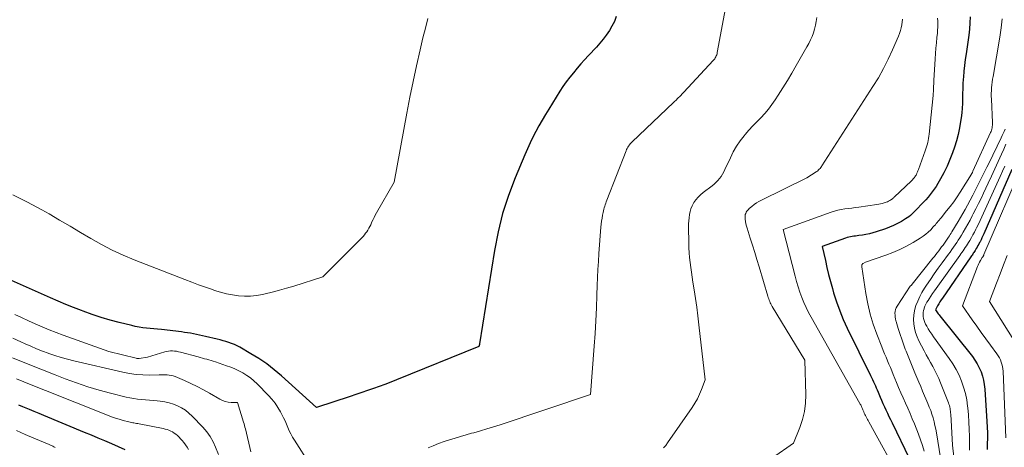
# Model space of a CAD drawing. Units: feet. Extents: x 1186672 to 1191672, y 7068870 to 7076370.
# Drawn here: x 1190362 to 1190535, y 7071815 to 7071890 of the extents above; entities that cross this region are included whole.
import ezdxf

# ---------------------------------------------------------------- set-up
doc = ezdxf.new("R2010")
doc.units = ezdxf.units.FT
doc.header["$MEASUREMENT"] = 0
doc.layers.add('Level 44', color=7, linetype='Continuous', lineweight=0)
doc.layers.add('Level 45', color=7, linetype='Continuous', lineweight=0)

msp = doc.modelspace()

# ---------------------------------------------------------------- linework, layer by layer
at = {"layer": 'Level 44', "color": 32, "linetype": 'Continuous', "lineweight": 30, "flags": 128}
for points, elevation in [([(1190466.61, 7071890.63), (1190466.27, 7071889.78), (1190465.85, 7071888.96), (1190465.39, 7071888.17), (1190464.86, 7071887.4), (1190464.31, 7071886.66), (1190463.72, 7071885.95), (1190463.11, 7071885.26), (1190461.74, 7071883.8), (1190461.05, 7071883.06), (1190460.38, 7071882.31), (1190459.71, 7071881.55), (1190459.06, 7071880.78), (1190458.42, 7071879.99), (1190457.82, 7071879.19), (1190457.24, 7071878.36), (1190456.69, 7071877.51), (1190454.74, 7071874.37), (1190454.16, 7071873.41), (1190453.58, 7071872.43), (1190453.02, 7071871.45), (1190452.47, 7071870.45), (1190451.95, 7071869.45), (1190451.44, 7071868.44), (1190450.97, 7071867.41), (1190450.52, 7071866.37), (1190448.82, 7071862.3), (1190447.65, 7071859.19), (1190446.63, 7071856.03), (1190445.84, 7071852.81), (1190445.19, 7071849.55), (1190442.56, 7071833.16), (1190442.55, 7071833.07), (1190442.53, 7071832.98), (1190442.5, 7071832.9), (1190442.48, 7071832.81), (1190442.42, 7071832.64), (1190427.94, 7071826.8), (1190426.94, 7071826.4), (1190425.93, 7071826.01), (1190424.91, 7071825.63), (1190423.9, 7071825.27), (1190422.87, 7071824.91), (1190421.85, 7071824.56), (1190420.83, 7071824.22), (1190419.8, 7071823.88), (1190413.89, 7071821.97), (1190407.72, 7071827.52), (1190406.45, 7071828.59), (1190405.15, 7071829.6), (1190403.78, 7071830.53), (1190402.37, 7071831.4), (1190400.41, 7071832.53), (1190399.94, 7071832.78), (1190399.46, 7071833.01), (1190398.98, 7071833.2), (1190398.48, 7071833.38), (1190397.97, 7071833.54), (1190397.46, 7071833.68), (1190396.95, 7071833.81), (1190396.43, 7071833.94), (1190394.37, 7071834.4), (1190393.85, 7071834.52), (1190393.32, 7071834.64), (1190392.79, 7071834.75), (1190392.27, 7071834.87), (1190391.74, 7071834.98), (1190391.21, 7071835.07), (1190390.67, 7071835.15), (1190390.14, 7071835.23), (1190386.62, 7071835.65), (1190385.97, 7071835.72), (1190385.31, 7071835.79), (1190384.65, 7071835.85), (1190383.99, 7071835.91), (1190383.34, 7071835.97), (1190382.69, 7071836.06), (1190382.04, 7071836.19), (1190381.4, 7071836.33), (1190379.18, 7071836.88), (1190377.59, 7071837.31), (1190376.01, 7071837.78), (1190374.45, 7071838.3), (1190372.9, 7071838.86), (1190372.57, 7071838.99), (1190371.2, 7071839.52), (1190369.83, 7071840.07), (1190368.48, 7071840.65), (1190367.13, 7071841.23), (1190352.32, 7071847.77)], 2270), ([(1190528.81, 7071890.6), (1190528.79, 7071889.52), (1190528.71, 7071888.45), (1190528.59, 7071887.38), (1190528.11, 7071884.11), (1190527.97, 7071883.09), (1190527.84, 7071882.06), (1190527.74, 7071881.04), (1190527.65, 7071880.01), (1190527.62, 7071879.65), (1190527.57, 7071878.8), (1190527.52, 7071877.95), (1190527.5, 7071877.1), (1190527.49, 7071876.24), (1190527.48, 7071875.39), (1190527.43, 7071874.55), (1190527.36, 7071873.7), (1190527.25, 7071872.85), (1190527.16, 7071872.22), (1190526.96, 7071871.07), (1190526.72, 7071869.94), (1190526.41, 7071868.82), (1190526.05, 7071867.71), (1190525.7, 7071866.7), (1190525.48, 7071866.11), (1190525.25, 7071865.52), (1190525.01, 7071864.93), (1190524.77, 7071864.35), (1190524.5, 7071863.78), (1190524.23, 7071863.21), (1190523.93, 7071862.65), (1190523.62, 7071862.1), (1190523.17, 7071861.31), (1190522.86, 7071860.8), (1190522.53, 7071860.31), (1190522.18, 7071859.83), (1190521.8, 7071859.36), (1190521.42, 7071858.91), (1190521.02, 7071858.46), (1190520.62, 7071858.02), (1190520.21, 7071857.59), (1190519.58, 7071856.93), (1190519.33, 7071856.67), (1190519.08, 7071856.42), (1190518.83, 7071856.17), (1190518.58, 7071855.93), (1190518.32, 7071855.69), (1190518.05, 7071855.47), (1190517.76, 7071855.27), (1190517.46, 7071855.07), (1190516.74, 7071854.64), (1190516.07, 7071854.26), (1190515.38, 7071853.92), (1190514.67, 7071853.62), (1190513.95, 7071853.36), (1190512.29, 7071852.81), (1190511.7, 7071852.63), (1190511.11, 7071852.48), (1190510.5, 7071852.35), (1190509.89, 7071852.25), (1190509.26, 7071852.16), (1190508.97, 7071852.11), (1190508.67, 7071852.07), (1190508.37, 7071852.03), (1190508.07, 7071851.99), (1190507.78, 7071851.94), (1190507.48, 7071851.88), (1190507.19, 7071851.8), (1190506.91, 7071851.71), (1190502.83, 7071850.26), (1190503.37, 7071847.78), (1190503.65, 7071846.54), (1190503.95, 7071845.3), (1190504.27, 7071844.07), (1190504.61, 7071842.85), (1190504.83, 7071842.08), (1190505.33, 7071840.49), (1190505.89, 7071838.92), (1190506.53, 7071837.39), (1190507.22, 7071835.87), (1190511.32, 7071827.55), (1190511.5, 7071827.19), (1190511.67, 7071826.84), (1190511.84, 7071826.48), (1190512.01, 7071826.12), (1190512.17, 7071825.76), (1190512.33, 7071825.39), (1190512.48, 7071825.03), (1190512.64, 7071824.66), (1190513, 7071823.78), (1190513.24, 7071823.21), (1190513.49, 7071822.64), (1190513.75, 7071822.07), (1190514.01, 7071821.51), (1190514.28, 7071820.95), (1190514.55, 7071820.39), (1190514.82, 7071819.82), (1190515.09, 7071819.26), (1190518.12, 7071813.02)], 2260), ([(1190536.18, 7071863.77), (1190531.22, 7071852.48), (1190531.06, 7071852.13), (1190530.9, 7071851.78), (1190530.74, 7071851.43), (1190530.57, 7071851.08), (1190530.49, 7071850.93), (1190530.35, 7071850.66), (1190530.21, 7071850.39), (1190530.06, 7071850.13), (1190529.91, 7071849.87), (1190529.79, 7071849.67), (1190529.69, 7071849.51), (1190529.59, 7071849.35), (1190529.49, 7071849.19), (1190529.38, 7071849.04), (1190529.28, 7071848.88), (1190529.17, 7071848.73), (1190529.07, 7071848.57), (1190528.96, 7071848.42), (1190523.97, 7071841.18), (1190523.74, 7071840.85), (1190523.52, 7071840.51), (1190523.31, 7071840.16), (1190523.11, 7071839.81), (1190522.71, 7071839.1), (1190522.97, 7071838.76), (1190523.09, 7071838.59), (1190523.22, 7071838.42), (1190523.36, 7071838.25), (1190523.49, 7071838.08), (1190529.22, 7071830.9), (1190529.68, 7071830.27), (1190530.09, 7071829.61), (1190530.44, 7071828.92), (1190530.75, 7071828.21), (1190530.99, 7071827.47), (1190531.19, 7071826.73), (1190531.32, 7071825.96), (1190531.41, 7071825.19), (1190531.79, 7071819.46), (1190531.84, 7071818.48), (1190531.87, 7071817.51), (1190531.87, 7071816.53), (1190531.85, 7071815.55), (1190531.8, 7071814.58)], 2250), ([(1190380.26, 7071814.52), (1190379.08, 7071815.05), (1190377.9, 7071815.56), (1190376.7, 7071816.07), (1190375.51, 7071816.57), (1190374.31, 7071817.07), (1190373.12, 7071817.57), (1190365.97, 7071820.54), (1190365.13, 7071820.89), (1190364.28, 7071821.24), (1190363.42, 7071821.59), (1190362.57, 7071821.94), (1190362.26, 7071822.06), (1190361.57, 7071822.35)], 2260)]:
    msp.add_lwpolyline(points, dxfattribs=dict(at, elevation=elevation))
at = {"layer": 'Level 45', "color": 32, "linetype": 'Continuous', "lineweight": 0, "flags": 128}
for points, elevation in [([(1190486.32, 7071894.96), (1190484.37, 7071884.31), (1190484.32, 7071884.12), (1190484.27, 7071883.92), (1190484.2, 7071883.74), (1190484.11, 7071883.56), (1190484.02, 7071883.38), (1190483.91, 7071883.21), (1190483.79, 7071883.05), (1190483.66, 7071882.9), (1190477.7, 7071876.55), (1190477.57, 7071876.42), (1190477.45, 7071876.29), (1190477.32, 7071876.16), (1190477.19, 7071876.03), (1190477.06, 7071875.9), (1190476.92, 7071875.78), (1190476.79, 7071875.65), (1190476.66, 7071875.52), (1190469.38, 7071868.61), (1190469.22, 7071868.44)], 2268), ([(1190433.5, 7071890.28), (1190433.04, 7071888.6), (1190432.61, 7071886.91), (1190432.11, 7071884.78), (1190431.48, 7071882.01), (1190430.88, 7071879.23), (1190430.31, 7071876.45), (1190429.78, 7071873.66), (1190427.54, 7071861.52), (1190424.45, 7071856.13), (1190424.23, 7071855.75), (1190424.03, 7071855.35), (1190423.84, 7071854.96), (1190423.65, 7071854.55), (1190423.58, 7071854.39), (1190423.43, 7071854.07), (1190423.28, 7071853.75), (1190423.11, 7071853.44), (1190422.94, 7071853.13), (1190422.75, 7071852.83), (1190422.54, 7071852.55), (1190422.32, 7071852.28), (1190422.08, 7071852.02), (1190415.04, 7071844.88), (1190409.91, 7071843.27), (1190408.65, 7071842.9), (1190407.4, 7071842.54), (1190406.13, 7071842.21), (1190404.86, 7071841.9), (1190404.41, 7071841.8), (1190403.36, 7071841.61), (1190402.3, 7071841.5), (1190401.24, 7071841.49), (1190400.17, 7071841.56), (1190399.1, 7071841.72), (1190398.05, 7071841.92), (1190397.01, 7071842.19), (1190395.99, 7071842.51), (1190395.59, 7071842.65), (1190394.38, 7071843.07), (1190393.17, 7071843.51), (1190391.97, 7071843.96), (1190390.76, 7071844.41), (1190381.84, 7071847.87), (1190379.88, 7071848.69), (1190377.95, 7071849.57), (1190376.07, 7071850.56), (1190374.22, 7071851.62), (1190372.39, 7071852.72), (1190370.56, 7071853.81), (1190368.72, 7071854.88), (1190366.87, 7071855.95), (1190365.59, 7071856.68), (1190363.07, 7071858.04), (1190360.51, 7071859.33)], 2272), ([(1190501.87, 7071890.46), (1190501.78, 7071889.78), (1190501.66, 7071889.11), (1190501.49, 7071888.45), (1190501.29, 7071887.8), (1190501.04, 7071887.16), (1190500.77, 7071886.53), (1190500.47, 7071885.91), (1190500.14, 7071885.31), (1190498.26, 7071882.03), (1190497.49, 7071880.72), (1190496.71, 7071879.42), (1190495.91, 7071878.13), (1190495.09, 7071876.85), (1190494.54, 7071876), (1190493.97, 7071875.17), (1190493.36, 7071874.37), (1190492.7, 7071873.61), (1190492.01, 7071872.87), (1190491.3, 7071872.15), (1190490.61, 7071871.42), (1190489.94, 7071870.67), (1190489.27, 7071869.91), (1190489.09, 7071869.69), (1190488.39, 7071868.79), (1190487.75, 7071867.85), (1190487.18, 7071866.86), (1190486.67, 7071865.84), (1190485.72, 7071863.74), (1190485.52, 7071863.33), (1190485.29, 7071862.92), (1190485.04, 7071862.54), (1190484.76, 7071862.17), (1190484.46, 7071861.82), (1190484.14, 7071861.48), (1190483.8, 7071861.18), (1190483.44, 7071860.89), (1190481.87, 7071859.72), (1190481.41, 7071859.34), (1190480.98, 7071858.92), (1190480.6, 7071858.45), (1190480.26, 7071857.96), (1190480.2, 7071857.85), (1190479.95, 7071857.37), (1190479.73, 7071856.88), (1190479.58, 7071856.36), (1190479.47, 7071855.83), (1190479.4, 7071855.29), (1190479.35, 7071854.74), (1190479.33, 7071854.19), (1190479.32, 7071853.65), (1190479.36, 7071850.88), (1190479.39, 7071850.01), (1190479.43, 7071849.15), (1190479.51, 7071848.28), (1190479.6, 7071847.42), (1190479.71, 7071846.56), (1190479.83, 7071845.7), (1190479.96, 7071844.84), (1190480.09, 7071843.98), (1190480.3, 7071842.63), (1190480.53, 7071841.1), (1190480.75, 7071839.57), (1190480.95, 7071838.03), (1190481.14, 7071836.49), (1190482.23, 7071826.83), (1190481.61, 7071825.12), (1190481.27, 7071824.28), (1190480.88, 7071823.47), (1190480.44, 7071822.68), (1190479.95, 7071821.92), (1190475.64, 7071815.72), (1190475.3, 7071815.26), (1190474.94, 7071814.83)], 2266), ([(1190523.09, 7071890.35), (1190523.13, 7071889.83), (1190523.14, 7071889.31), (1190523.14, 7071888.78), (1190523.11, 7071888.26), (1190523.07, 7071887.74), (1190522.98, 7071886.94), (1190522.89, 7071886.02), (1190522.81, 7071885.09), (1190522.74, 7071884.17), (1190522.68, 7071883.24), (1190522.45, 7071879.43), (1190522.44, 7071879.1), (1190522.42, 7071878.77), (1190522.41, 7071878.44), (1190522.4, 7071878.11), (1190522.38, 7071877.78), (1190522.37, 7071877.45), (1190522.34, 7071877.12), (1190522.31, 7071876.79), (1190521.63, 7071869.99), (1190521.59, 7071869.61), (1190521.53, 7071869.24), (1190521.46, 7071868.86), (1190521.37, 7071868.49), (1190521.27, 7071868.12), (1190521.16, 7071867.76), (1190521.05, 7071867.4), (1190520.92, 7071867.04), (1190519.75, 7071863.78), (1190519.66, 7071863.55), (1190519.57, 7071863.33), (1190519.47, 7071863.12), (1190519.37, 7071862.91), (1190519.31, 7071862.79), (1190519.22, 7071862.64), (1190519.13, 7071862.5), (1190519.03, 7071862.36), (1190518.92, 7071862.23), (1190518.81, 7071862.1), (1190518.69, 7071861.97), (1190518.57, 7071861.85), (1190518.45, 7071861.73), (1190515.53, 7071858.96), (1190515.46, 7071858.89), (1190515.38, 7071858.82), (1190515.3, 7071858.75), (1190515.23, 7071858.69), (1190515.15, 7071858.62), (1190515.07, 7071858.56), (1190514.98, 7071858.5), (1190514.9, 7071858.44), (1190514.69, 7071858.32), (1190514.5, 7071858.21), (1190514.3, 7071858.11), (1190514.09, 7071858.03), (1190513.88, 7071857.95), (1190513.69, 7071857.89), (1190513.38, 7071857.8), (1190513.07, 7071857.72), (1190512.75, 7071857.65), (1190512.43, 7071857.6), (1190509.25, 7071857.16), (1190508.63, 7071857.08), (1190508.01, 7071856.99), (1190507.4, 7071856.91), (1190506.78, 7071856.83), (1190506.16, 7071856.72), (1190505.56, 7071856.6), (1190504.96, 7071856.43), (1190504.37, 7071856.24), (1190495.93, 7071853.25), (1190498.06, 7071845), (1190498.32, 7071844.07), (1190498.6, 7071843.14), (1190498.91, 7071842.22), (1190499.24, 7071841.3), (1190499.61, 7071840.4), (1190500, 7071839.51), (1190500.43, 7071838.65), (1190500.89, 7071837.79), (1190509.45, 7071822.66), (1190509.52, 7071822.52), (1190509.6, 7071822.39), (1190509.67, 7071822.25), (1190509.73, 7071822.11), (1190509.8, 7071821.97), (1190509.86, 7071821.83), (1190509.92, 7071821.68), (1190509.98, 7071821.54), (1190510.13, 7071821.2), (1190510.22, 7071820.97), (1190510.32, 7071820.74), (1190510.43, 7071820.52), (1190510.53, 7071820.3), (1190510.64, 7071820.08), (1190510.76, 7071819.86), (1190510.87, 7071819.64), (1190510.99, 7071819.43), (1190516.73, 7071809.14)], 2262), ([(1190534.44, 7071890.27), (1190534.28, 7071888.64), (1190534.05, 7071887.02), (1190532.86, 7071880.11), (1190532.78, 7071879.62), (1190532.71, 7071879.12), (1190532.65, 7071878.63), (1190532.6, 7071878.13), (1190532.57, 7071877.63), (1190532.55, 7071877.13), (1190532.55, 7071876.63), (1190532.56, 7071876.13), (1190532.75, 7071872), (1190532.75, 7071871.78), (1190532.75, 7071871.55), (1190532.72, 7071871.33), (1190532.69, 7071871.1), (1190532.64, 7071870.88), (1190532.58, 7071870.67), (1190532.5, 7071870.45), (1190532.41, 7071870.24), (1190529.33, 7071863.46), (1190529.3, 7071863.39), (1190529.26, 7071863.32), (1190529.23, 7071863.26), (1190529.2, 7071863.19), (1190529.16, 7071863.12), (1190529.13, 7071863.06), (1190529.09, 7071863), (1190529.05, 7071862.93), (1190527.09, 7071859.81), (1190526.53, 7071858.95), (1190525.95, 7071858.11), (1190525.33, 7071857.28), (1190524.7, 7071856.48), (1190523.74, 7071855.3), (1190523.57, 7071855.09), (1190523.4, 7071854.89), (1190523.23, 7071854.68), (1190523.06, 7071854.47), (1190522.88, 7071854.27), (1190522.71, 7071854.07), (1190522.53, 7071853.87), (1190522.34, 7071853.67), (1190521.89, 7071853.19), (1190521.46, 7071852.78), (1190521.02, 7071852.39), (1190520.54, 7071852.03), (1190520.04, 7071851.7), (1190518.8, 7071850.94), (1190517.65, 7071850.29), (1190516.47, 7071849.69), (1190515.26, 7071849.17), (1190514.02, 7071848.7), (1190510.43, 7071847.47), (1190510.04, 7071847.27), (1190509.97, 7071847.22), (1190509.9, 7071847.17), (1190509.85, 7071847.1), (1190509.81, 7071847.03), (1190509.78, 7071846.95), (1190509.77, 7071846.86), (1190509.76, 7071846.78), (1190509.77, 7071846.69), (1190510.49, 7071842), (1190510.83, 7071840.17), (1190511.25, 7071838.36), (1190511.8, 7071836.59), (1190512.42, 7071834.84), (1190513.31, 7071832.58), (1190513.55, 7071831.98), (1190513.79, 7071831.37), (1190514.04, 7071830.77), (1190514.3, 7071830.17), (1190514.55, 7071829.56), (1190514.8, 7071828.96), (1190515.05, 7071828.36), (1190515.3, 7071827.76), (1190515.87, 7071826.36), (1190516.26, 7071825.44), (1190516.65, 7071824.53), (1190517.05, 7071823.62), (1190517.46, 7071822.71), (1190517.87, 7071821.81), (1190518.27, 7071820.89), (1190518.65, 7071819.98), (1190519.02, 7071819.06), (1190519.75, 7071817.23), (1190520.12, 7071816.26), (1190520.46, 7071815.28), (1190520.76, 7071814.28)], 2258), ([(1190516.95, 7071890.21), (1190516.8, 7071889.19), (1190516.71, 7071888.68)], 2264), ([(1190516.71, 7071888.68), (1190516.58, 7071888.18), (1190516.43, 7071887.69), (1190516.24, 7071887.21), (1190515.19, 7071884.79), (1190514.42, 7071883.13), (1190513.6, 7071881.49), (1190512.7, 7071879.9), (1190511.74, 7071878.33), (1190502.78, 7071864.42), (1190502.67, 7071864.27), (1190502.56, 7071864.11), (1190502.44, 7071863.96), (1190502.31, 7071863.82), (1190502.18, 7071863.69), (1190502.04, 7071863.56), (1190501.89, 7071863.44), (1190501.73, 7071863.33), (1190500.14, 7071862.3), (1190492.14, 7071858.4), (1190491.69, 7071858.15), (1190491.25, 7071857.89), (1190490.84, 7071857.6), (1190490.44, 7071857.28), (1190489.98, 7071856.89), (1190489.83, 7071856.74), (1190489.69, 7071856.59), (1190489.56, 7071856.42), (1190489.45, 7071856.24), (1190489.36, 7071856.04), (1190489.3, 7071855.85), (1190489.27, 7071855.64), (1190489.27, 7071855.43), (1190489.29, 7071855.04), (1190489.33, 7071854.63), (1190489.39, 7071854.23), (1190489.48, 7071853.83), (1190489.6, 7071853.44), (1190490.16, 7071851.71), (1190490.56, 7071850.45), (1190490.96, 7071849.19), (1190491.35, 7071847.93), (1190491.73, 7071846.66), (1190493.26, 7071841.5), (1190493.33, 7071841.27), (1190493.41, 7071841.03), (1190493.5, 7071840.81), (1190493.59, 7071840.58), (1190493.69, 7071840.36), (1190493.8, 7071840.14), (1190493.92, 7071839.92), (1190494.04, 7071839.71), (1190499.75, 7071830.24), (1190499.92, 7071824.16), (1190499.87, 7071822.69), (1190499.71, 7071821.24), (1190499.36, 7071819.82), (1190498.9, 7071818.42), (1190497.79, 7071815.66), (1190494.05, 7071813.11)], 2264), ([(1190534.98, 7071870.84), (1190534.81, 7071870.47), (1190534.64, 7071870.09), (1190534.46, 7071869.72), (1190534.29, 7071869.35), (1190532.09, 7071864.85), (1190531.75, 7071864.15), (1190531.41, 7071863.45), (1190531.06, 7071862.75), (1190530.71, 7071862.05), (1190530.36, 7071861.36), (1190530.01, 7071860.66), (1190529.65, 7071859.97), (1190529.29, 7071859.28), (1190528.34, 7071857.49), (1190527.94, 7071856.76), (1190527.54, 7071856.03), (1190527.12, 7071855.31), (1190526.7, 7071854.6), (1190525.62, 7071852.8), (1190525.47, 7071852.57), (1190525.33, 7071852.34), (1190525.18, 7071852.11), (1190525.03, 7071851.89), (1190524.3, 7071850.84), (1190524.06, 7071850.49), (1190523.81, 7071850.15), (1190523.56, 7071849.82), (1190523.31, 7071849.48), (1190523.06, 7071849.15), (1190522.8, 7071848.82), (1190522.54, 7071848.49), (1190522.28, 7071848.16), (1190518.65, 7071843.63), (1190518.6, 7071843.58), (1190518.55, 7071843.52), (1190518.5, 7071843.46), (1190518.45, 7071843.41), (1190518.35, 7071843.3), (1190518.3, 7071843.26), (1190515.98, 7071839.76), (1190515.82, 7071839.47), (1190515.7, 7071839.16), (1190515.64, 7071838.84), (1190515.61, 7071838.51), (1190515.62, 7071838.17), (1190515.65, 7071837.84), (1190515.71, 7071837.5), (1190515.79, 7071837.17), (1190515.83, 7071837.03), (1190515.94, 7071836.64), (1190516.06, 7071836.24), (1190516.19, 7071835.85), (1190516.31, 7071835.45), (1190517.04, 7071833.26), (1190517.16, 7071832.9), (1190517.29, 7071832.54), (1190517.42, 7071832.18), (1190517.57, 7071831.83), (1190519.13, 7071828.01), (1190519.46, 7071827.21), (1190519.79, 7071826.41), (1190520.13, 7071825.62), (1190520.47, 7071824.82), (1190521.39, 7071822.66), (1190521.65, 7071822.03), (1190521.89, 7071821.4), (1190522.1, 7071820.75), (1190522.3, 7071820.11), (1190522.48, 7071819.45), (1190522.64, 7071818.79), (1190522.78, 7071818.13), (1190522.91, 7071817.47), (1190523.64, 7071813.12)], 2256), ([(1190469.22, 7071868.44), (1190469.06, 7071868.26), (1190468.91, 7071868.08), (1190468.77, 7071867.88), (1190468.65, 7071867.68), (1190468.53, 7071867.47), (1190468.43, 7071867.26), (1190468.34, 7071867.04), (1190464.95, 7071858.37), (1190464.85, 7071858.11), (1190464.75, 7071857.84), (1190464.66, 7071857.58), (1190464.57, 7071857.31), (1190464.48, 7071857.04), (1190464.41, 7071856.77), (1190464.35, 7071856.49), (1190464.29, 7071856.22), (1190464.2, 7071855.72), (1190464.11, 7071855.2), (1190464.03, 7071854.67), (1190463.97, 7071854.14), (1190463.92, 7071853.61), (1190463.56, 7071849.03), (1190463.46, 7071847.61), (1190463.37, 7071846.2), (1190463.3, 7071844.78), (1190463.25, 7071843.37), (1190463.19, 7071841.7), (1190463.11, 7071839.45), (1190463, 7071837.2), (1190462.87, 7071834.95), (1190462.72, 7071832.71), (1190462.1, 7071824.22), (1190446.17, 7071818.9), (1190445.02, 7071818.53), (1190443.87, 7071818.18), (1190442.71, 7071817.84), (1190441.55, 7071817.52), (1190441.18, 7071817.42), (1190440.2, 7071817.15), (1190439.23, 7071816.87), (1190438.26, 7071816.57), (1190437.29, 7071816.27), (1190437.27, 7071816.26), (1190436.32, 7071815.94), (1190435.37, 7071815.6), (1190434.44, 7071815.23), (1190433.52, 7071814.83)], 2268), ([(1190535.13, 7071868.21), (1190534.75, 7071867.36), (1190534.35, 7071866.48), (1190533.77, 7071865.19), (1190533.18, 7071863.9), (1190532.59, 7071862.62), (1190531.99, 7071861.34), (1190531.18, 7071859.61), (1190530.74, 7071858.69), (1190530.29, 7071857.78), (1190529.84, 7071856.86), (1190529.38, 7071855.95), (1190529.19, 7071855.6), (1190528.81, 7071854.87), (1190528.42, 7071854.15), (1190528.02, 7071853.44), (1190527.6, 7071852.74), (1190527.28, 7071852.2), (1190527.01, 7071851.77), (1190526.74, 7071851.35), (1190526.47, 7071850.92), (1190526.19, 7071850.5), (1190525.9, 7071850.09), (1190525.61, 7071849.68), (1190525.31, 7071849.26), (1190525.02, 7071848.86), (1190523.93, 7071847.38), (1190523.23, 7071846.41), (1190522.53, 7071845.44), (1190521.85, 7071844.45), (1190521.18, 7071843.46), (1190520.81, 7071842.9), (1190520.36, 7071842.17), (1190519.96, 7071841.42), (1190519.61, 7071840.64), (1190519.3, 7071839.84), (1190519.25, 7071839.69), (1190519.06, 7071838.94), (1190518.92, 7071838.18), (1190518.89, 7071837.41), (1190518.93, 7071836.64), (1190519.06, 7071835.87), (1190519.24, 7071835.12), (1190519.51, 7071834.39), (1190519.83, 7071833.68), (1190520.73, 7071831.92), (1190521.1, 7071831.21), (1190521.48, 7071830.52), (1190521.86, 7071829.83), (1190522.26, 7071829.14), (1190522.64, 7071828.45), (1190523, 7071827.75), (1190523.33, 7071827.03), (1190523.64, 7071826.3), (1190525.02, 7071822.76), (1190525.11, 7071822.52), (1190525.18, 7071822.28), (1190525.24, 7071822.03), (1190525.29, 7071821.78), (1190525.33, 7071821.52), (1190525.36, 7071821.27), (1190525.39, 7071821.02), (1190525.41, 7071820.76), (1190525.74, 7071815.3), (1190525.94, 7071813.27)], 2254), ([(1190538.21, 7071865), (1190531.26, 7071848.83), (1190531.24, 7071848.78), (1190531.21, 7071848.72), (1190531.19, 7071848.67), (1190531.16, 7071848.62), (1190531.13, 7071848.55), (1190531.12, 7071848.53), (1190531.11, 7071848.51), (1190531.1, 7071848.49), (1190531.09, 7071848.47), (1190531.03, 7071848.37), (1190530.97, 7071848.28), (1190530.65, 7071847.76), (1190530.5, 7071847.5), (1190530.37, 7071847.25), (1190530.25, 7071846.98), (1190530.13, 7071846.71), (1190527.48, 7071839.82), (1190529.19, 7071837.34), (1190529.98, 7071836.22), (1190530.77, 7071835.1), (1190531.58, 7071833.99), (1190532.39, 7071832.89), (1190533.54, 7071831.35), (1190533.77, 7071831.01), (1190533.97, 7071830.66), (1190534.15, 7071830.3), (1190534.3, 7071829.92), (1190534.42, 7071829.53), (1190534.51, 7071829.14), (1190534.57, 7071828.73), (1190534.61, 7071828.33), (1190535.11, 7071816.6)], 2248), ([(1190534.91, 7071864.34), (1190534.51, 7071863.45), (1190534.11, 7071862.55), (1190531.19, 7071856.09), (1190530.89, 7071855.45), (1190530.59, 7071854.8), (1190530.28, 7071854.17), (1190529.97, 7071853.53), (1190529.84, 7071853.26), (1190529.58, 7071852.77), (1190529.32, 7071852.27), (1190529.04, 7071851.79), (1190528.76, 7071851.3), (1190528.53, 7071850.94), (1190528.35, 7071850.64), (1190528.17, 7071850.35), (1190527.98, 7071850.06), (1190527.79, 7071849.77), (1190527.59, 7071849.48), (1190527.39, 7071849.2), (1190527.19, 7071848.92), (1190526.99, 7071848.63), (1190522.86, 7071842.87), (1190522.54, 7071842.42), (1190522.22, 7071841.96), (1190521.91, 7071841.51), (1190521.6, 7071841.04), (1190521.42, 7071840.77), (1190521.22, 7071840.44), (1190521.04, 7071840.09), (1190520.88, 7071839.74), (1190520.74, 7071839.37), (1190520.72, 7071839.3), (1190520.63, 7071838.96), (1190520.57, 7071838.62), (1190520.56, 7071838.27), (1190520.57, 7071837.91), (1190520.63, 7071837.56), (1190520.72, 7071837.22), (1190520.85, 7071836.89), (1190521, 7071836.57), (1190521.19, 7071836.22), (1190521.47, 7071835.74), (1190521.76, 7071835.27), (1190522.07, 7071834.81), (1190522.39, 7071834.35), (1190525.15, 7071830.54), (1190525.79, 7071829.59), (1190526.37, 7071828.62), (1190526.87, 7071827.61), (1190527.32, 7071826.56), (1190527.69, 7071825.49), (1190528, 7071824.4), (1190528.22, 7071823.29), (1190528.38, 7071822.17), (1190528.41, 7071821.91), (1190528.52, 7071820.64), (1190528.61, 7071819.38), (1190528.67, 7071818.11), (1190528.7, 7071816.84), (1190528.73, 7071814.46)], 2252), ([(1190535.33, 7071848.64), (1190534.71, 7071847.03), (1190534.1, 7071845.41), (1190533.48, 7071843.79), (1190532.26, 7071840.55), (1190537.52, 7071832.22)], 2246), ([(1190412.81, 7071811.86), (1190410.03, 7071816.22), (1190409.7, 7071816.75), (1190409.4, 7071817.3), (1190409.12, 7071817.86), (1190408.86, 7071818.43), (1190408.61, 7071819.01), (1190408.36, 7071819.58), (1190408.09, 7071820.14), (1190407.8, 7071820.7), (1190407.55, 7071821.19), (1190407.11, 7071821.97), (1190406.62, 7071822.72), (1190406.06, 7071823.41), (1190405.46, 7071824.08), (1190403.47, 7071826.1), (1190402.89, 7071826.64), (1190402.29, 7071827.14), (1190401.64, 7071827.59), (1190400.97, 7071828.01), (1190400.27, 7071828.38), (1190399.56, 7071828.72), (1190398.83, 7071829.02), (1190398.09, 7071829.29), (1190396.13, 7071829.94), (1190395.75, 7071830.07), (1190395.37, 7071830.19), (1190394.99, 7071830.3), (1190394.61, 7071830.41), (1190394.23, 7071830.52), (1190393.85, 7071830.62), (1190393.46, 7071830.73), (1190393.08, 7071830.83), (1190389.96, 7071831.67), (1190389.62, 7071831.75), (1190389.28, 7071831.82), (1190388.93, 7071831.86), (1190388.58, 7071831.89), (1190388.23, 7071831.89), (1190387.89, 7071831.87), (1190387.55, 7071831.81), (1190387.21, 7071831.72), (1190384.19, 7071830.79), (1190382.7, 7071830.57), (1190382.57, 7071830.56), (1190382.45, 7071830.56), (1190382.32, 7071830.58), (1190382.2, 7071830.6), (1190377.38, 7071831.8), (1190369.37, 7071834.66), (1190368.12, 7071835.12), (1190366.89, 7071835.6), (1190365.66, 7071836.11), (1190364.45, 7071836.64), (1190363.24, 7071837.19), (1190362.03, 7071837.75), (1190360.83, 7071838.31)], 2268), ([(1190402.33, 7071814.14), (1190401.39, 7071818.21), (1190401.32, 7071818.5), (1190401.24, 7071818.79), (1190401.16, 7071819.09), (1190401.08, 7071819.38), (1190400.01, 7071822.85), (1190398.92, 7071822.85), (1190398.38, 7071822.89), (1190397.86, 7071822.99), (1190397.36, 7071823.17), (1190396.88, 7071823.41), (1190395.11, 7071824.46), (1190394.03, 7071825.07), (1190392.93, 7071825.65), (1190391.81, 7071826.18), (1190390.68, 7071826.69), (1190389.06, 7071827.38), (1190388.72, 7071827.5), (1190388.38, 7071827.59), (1190388.02, 7071827.65), (1190387.66, 7071827.67), (1190387.3, 7071827.68), (1190386.94, 7071827.68), (1190386.57, 7071827.67), (1190386.21, 7071827.67), (1190384.55, 7071827.64), (1190383.36, 7071827.66), (1190382.17, 7071827.74), (1190381, 7071827.91), (1190379.83, 7071828.13), (1190371.21, 7071830.13), (1190370.1, 7071830.41), (1190369, 7071830.72), (1190367.9, 7071831.07), (1190366.82, 7071831.44), (1190366.73, 7071831.48), (1190365.7, 7071831.87), (1190364.68, 7071832.28), (1190363.67, 7071832.71), (1190362.66, 7071833.15), (1190361.89, 7071833.5), (1190360.5, 7071834.13)], 2266), ([(1190396.65, 7071813.69), (1190396.16, 7071814.98), (1190395.73, 7071815.93), (1190395.23, 7071816.83), (1190394.62, 7071817.67), (1190393.94, 7071818.46), (1190392.05, 7071820.42), (1190391.46, 7071820.96), (1190390.85, 7071821.45), (1190390.18, 7071821.86), (1190389.47, 7071822.22), (1190388.73, 7071822.51), (1190387.98, 7071822.75), (1190387.21, 7071822.93), (1190386.42, 7071823.05), (1190385.88, 7071823.11), (1190385.19, 7071823.18), (1190384.51, 7071823.25), (1190383.82, 7071823.3), (1190383.13, 7071823.35), (1190382.45, 7071823.42), (1190381.76, 7071823.51), (1190381.09, 7071823.63), (1190380.42, 7071823.78), (1190377.69, 7071824.46), (1190375.67, 7071825.01), (1190373.67, 7071825.6), (1190371.69, 7071826.27), (1190369.72, 7071826.98), (1190367.92, 7071827.68), (1190365.42, 7071828.66), (1190362.93, 7071829.66), (1190360.45, 7071830.69)], 2264), ([(1190391.38, 7071814.54), (1190391.15, 7071814.97), (1190390.89, 7071815.39), (1190390.59, 7071815.78), (1190390.26, 7071816.15), (1190389.44, 7071817), (1190389.18, 7071817.24), (1190388.9, 7071817.46), (1190388.6, 7071817.64), (1190388.29, 7071817.8), (1190387.95, 7071817.94), (1190387.62, 7071818.06), (1190387.27, 7071818.15), (1190386.93, 7071818.23), (1190382.7, 7071819.08), (1190382.48, 7071819.12), (1190382.25, 7071819.16), (1190382.03, 7071819.2), (1190381.8, 7071819.23), (1190381.58, 7071819.27), (1190381.35, 7071819.31), (1190381.13, 7071819.36), (1190380.91, 7071819.42), (1190379.93, 7071819.67), (1190379.23, 7071819.88), (1190378.53, 7071820.09), (1190377.84, 7071820.33), (1190377.16, 7071820.59), (1190366.27, 7071824.91), (1190363.7, 7071825.93), (1190361.14, 7071826.96)], 2262), ([(1190367.94, 7071814.9), (1190367.74, 7071815.02), (1190367.53, 7071815.13), (1190367.33, 7071815.24), (1190367.12, 7071815.34), (1190366.9, 7071815.43), (1190364.22, 7071816.56), (1190362.67, 7071817.22), (1190361.12, 7071817.89)], 2258)]:
    msp.add_lwpolyline(points, dxfattribs=dict(at, elevation=elevation))

doc.saveas('drawing.dxf')
